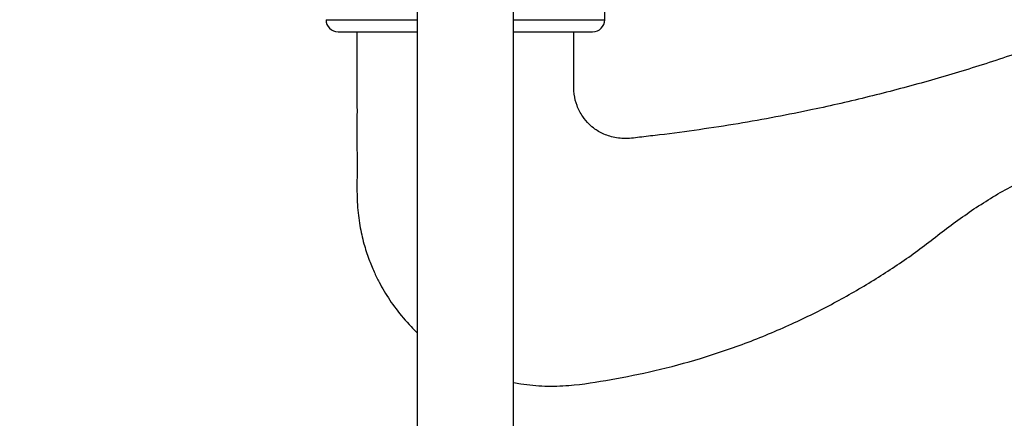
# Model space of a CAD drawing. Units: millimetres. Extents: x 0 to 973, y 0 to 1432.
# Drawn here: x 784 to 907, y 829 to 878 of the extents above; entities that cross this region are included whole.
import ezdxf
from ezdxf import colors
from ezdxf.entities.mleader import LeaderData, LeaderLine
from ezdxf.math import Vec2, Vec3

# ---------------------------------------------------------------- set-up
doc = ezdxf.new("R2010")
doc.units = ezdxf.units.MM
doc.layers.add('DV3_Défaut', color=7, linetype='Continuous')
doc.layers.add('Défaut', color=7, linetype='Continuous')

# ---------------------------------------------------------------- blocks, each defined once
blk = doc.blocks.new('_DOT')
at = {"color": 0}
blk.add_line((0, 0), (-1, 0), dxfattribs=at)
at = {"color": 0, "const_width": 0.333}
blk.add_lwpolyline([(-0.1665, 0, 1), (0.1665, 0, 1)], format="xyb", close=True, dxfattribs=at)
blk = doc.blocks.new('SE2')
at = {"layer": 'DV3_Défaut', "color": 7, "linetype": 'Continuous'}
for p, q in [((833.69, 985.54), (833.69, 699.11)), ((845.69, 699.11), (845.69, 985.54)), ((857.04, 878.18), (857.04, 886.56)), ((822.34, 878.18), (833.66, 878.18)), ((845.71, 878.18), (857.04, 878.18)), ((823.84, 876.68), (833.66, 876.68)), ((845.71, 876.68), (855.54, 876.68))]:
    blk.add_line(p, q, dxfattribs=at)
for centre, start, end in [((823.84, 878.18), 180, 270), ((855.54, 878.18), 270, 0)]:
    blk.add_arc(centre, 1.5, start, end, dxfattribs=at)
for points, knots in [([(972.91, 849.68), (972.88, 850.83), (972.82, 852.69), (972.42, 855.6), (971.78, 858.5), (970.88, 861.34), (969.77, 863.99), (968.66, 866.14), (967.54, 868), (966.34, 869.74), (964.55, 872.01), (962.03, 874.66), (958.6, 877.42), (954.86, 879.71), (950.91, 881.46), (946.87, 882.68), (942.8, 883.38), (938.72, 883.58), (934.59, 883.28), (930.37, 882.46), (926.08, 880.98), (921.82, 879.04), (916.56, 876.95), (910.52, 874.69), (903.68, 872.4), (896.86, 870.37), (889.95, 868.55), (883.77, 867.13), (878.32, 866.04), (873.62, 865.2), (868.79, 864.46), (864.78, 863.91), (861.72, 863.59), (859.72, 863.29), (857.92, 863.51), (856.66, 864.02), (855.75, 864.59), (855.01, 865.21), (854.21, 866.17), (853.56, 867.43), (853.17, 868.95), (853.2, 870.61), (853.19, 872.45), (853.2, 874.54), (853.19, 875.86), (853.19, 876.68)], [0, 0, 0, 0, 0.020561, 0.039429, 0.056607, 0.079198, 0.09799, 0.113019, 0.126739, 0.140654, 0.154766, 0.183499, 0.21237, 0.241219, 0.269527, 0.297072, 0.324067, 0.350676, 0.377306, 0.405379, 0.435011, 0.466214, 0.497575, 0.546292, 0.593213, 0.639489, 0.686322, 0.733771, 0.764264, 0.79561, 0.827808, 0.860413, 0.875157, 0.888387, 0.900067, 0.910258, 0.914927, 0.921068, 0.929204, 0.939338, 0.948884, 0.959727, 0.971868, 0.985292, 1, 1, 1, 1]), ([(826.19, 876.68), (826.19, 874.8), (826.19, 871.75), (826.2, 866.92), (826.19, 862.63), (826.21, 858.72), (826.16, 855.39), (826.5, 852.61), (827, 850.36), (827.62, 848.44), (828.27, 846.84), (828.92, 845.52), (829.79, 843.95), (831.06, 842.06), (832.49, 840.38), (833.41, 839.45), (833.66, 839.21)], [0, 0, 0, 0, 0.130287, 0.250074, 0.359361, 0.458148, 0.546413, 0.611929, 0.670166, 0.721116, 0.76478, 0.801156, 0.832951, 0.900495, 0.973863, 1, 1, 1, 1]), ([(845.69, 832.98), (845.99, 832.92), (847.28, 832.69), (849.58, 832.47), (853.36, 832.6), (857.92, 833.34), (863.41, 834.42), (869.11, 835.96), (874.93, 837.94), (880.58, 840.32), (885.9, 842.98), (890.83, 845.86), (895.51, 848.95), (899.87, 852.42), (904.45, 855.64), (909.39, 858.4), (914.36, 860.61), (919.28, 862.29), (924.05, 863.49), (928.85, 864.28), (932.88, 864.62), (936.25, 864.7), (938.7, 864.64), (941.06, 864.53), (943.25, 864.17), (945.29, 863.49), (947.14, 862.56), (948.77, 861.46), (950.3, 860.09), (951.68, 858.46), (952.86, 856.57), (953.76, 854.46), (954.36, 852.09), (954.44, 850.59), (954.48, 849.68)], [0, 0, 0, 0, 0.007362, 0.031561, 0.055508, 0.098135, 0.142638, 0.189995, 0.240161, 0.290576, 0.337441, 0.383185, 0.427827, 0.472343, 0.517245, 0.562547, 0.608238, 0.648068, 0.687465, 0.726431, 0.764963, 0.784844, 0.80737, 0.823912, 0.841658, 0.86062, 0.875647, 0.891359, 0.907756, 0.924836, 0.942602, 0.96105, 0.980182, 1, 1, 1, 1])]:
    blk.add_open_spline(points, degree=3, knots=knots, dxfattribs=at)

msp = doc.modelspace()

# ---------------------------------------------------------------- block references
at = {"layer": 'Défaut'}
msp.add_blockref('SE2', (0, 0), dxfattribs=at)

# ---------------------------------------------------------------- leaders
at = {"layer": 'Défaut', "color": 7, "linetype": 'Continuous'}
ml = msp.add_multileader_mtext('Standard', dxfattribs=at)
ml.set_content('{\\pxsm0.9;\\fSolid Edge ISO|b1||i0||c0|p34;\\W1.;02/02/2021\\P}', color=256)
ml.set_leader_properties()
ml.set_arrow_properties(name='DOT')
ml.build(insert=Vec2(0, 0))
ml.multileader.update_dxf_attribs({"leader_type": 0, "dogleg_length": 0, "arrow_head_size": 12})
ctx = ml.context
ctx.base_point, ctx.char_height, ctx.arrow_head_size, ctx.landing_gap_size = Vec3(822.82, 1425.07), 12, 12, 4.2
notes = []
notes.append((ctx, [(0, (0, 0, 0), (0, 0), (1, 0), 1, [])]))
ctx.mtext.insert = Vec3(824.82, 1431.19)
for ctx, leaders in notes:
    for number, flags, end, landing, length, lines in leaders:
        leader = LeaderData()
        leader.index, (leader.has_last_leader_line, leader.has_dogleg_vector, leader.attachment_direction) = number, flags
        leader.last_leader_point, leader.dogleg_vector, leader.dogleg_length = Vec3(end), Vec3(landing), length
        for number, points, colour, breaks in lines:
            line = LeaderLine()
            line.index, line.vertices, line.color, line.breaks = number, Vec3.list(points), colors.encode_raw_color(colour), breaks
            leader.lines.append(line)
        ctx.leaders.append(leader)

doc.saveas('drawing.dxf')
